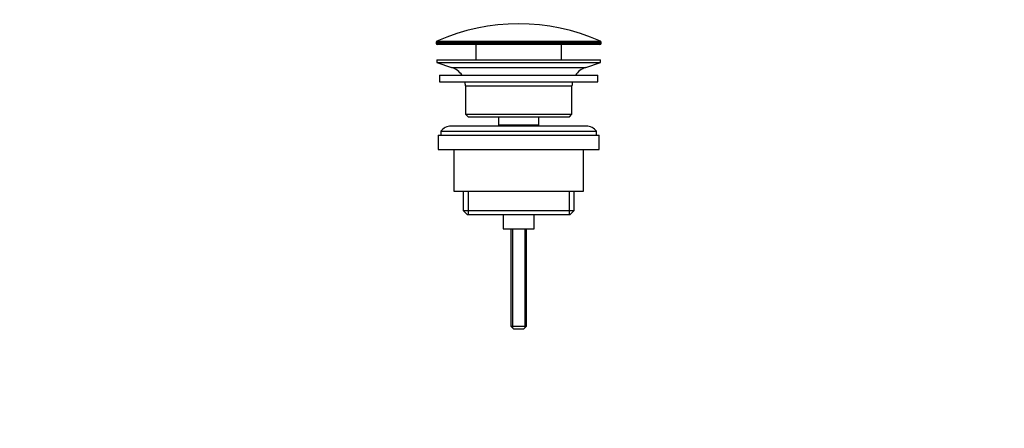
# Model space of a CAD drawing. Units: millimetres. Extents: x 0 to 1478, y 0 to 1758.
# Drawn here: x 1099 to 1478, y 875 to 1032 of the extents above; entities that cross this region are included whole.
import ezdxf
from ezdxf import colors
from ezdxf.entities.mleader import LeaderData, LeaderLine
from ezdxf.math import Vec2, Vec3

# ---------------------------------------------------------------- set-up
doc = ezdxf.new("R2010")
doc.units = ezdxf.units.MM
doc.layers.add('DV4_Défaut', color=7, linetype='Continuous')
doc.layers.add('Défaut', color=7, linetype='Continuous')

# ---------------------------------------------------------------- blocks, each defined once
blk = doc.blocks.new('_DOT')
at = {"color": 0}
blk.add_line((0, 0), (-1, 0), dxfattribs=at)
at = {"color": 0, "const_width": 0.333}
blk.add_lwpolyline([(-0.1665, 0, 1), (0.1665, 0, 1)], format="xyb", close=True, dxfattribs=at)
blk = doc.blocks.new('SE3')
at = {"layer": 'DV4_Défaut', "color": 7, "linetype": 'Continuous'}
for p, q in [((1322.75, 1023.32), (1259.25, 1023.32)), ((1259.25, 1023.32), (1259.25, 1022.94)), ((1259.55, 1023.77), (1322.46, 1023.77)), ((1322.75, 1022.94), (1322.75, 1023.32)), ((1259.25, 1022.94), (1322.75, 1022.94)), ((1322.25, 1022.44), (1259.75, 1022.44)), ((1274.5, 1022.44), (1274.5, 1016.64)), ((1307.5, 1016.64), (1307.5, 1022.44)), ((1259.5, 1016.64), (1322.5, 1016.64)), ((1259.5, 1016.64), (1259.5, 1015.64)), ((1322.5, 1015.64), (1322.5, 1016.64)), ((1259.5, 1015.64), (1322.5, 1015.64)), ((1259.5, 1015.64), (1265.19, 1013.71)), ((1265.19, 1013.71), (1316.82, 1013.71)), ((1316.82, 1013.71), (1322.5, 1015.64)), ((1260.5, 1010.64), (1321.5, 1010.64)), ((1260.5, 1010.64), (1260.5, 1008.14)), ((1260.5, 1008.14), (1321.5, 1008.14)), ((1321.5, 1008.14), (1321.5, 1010.64)), ((1270.5, 1006.64), (1311.5, 1006.64)), ((1270.5, 1006.64), (1270.5, 995.64)), ((1311.5, 995.64), (1311.5, 1006.64)), ((1270.5, 995.64), (1311.5, 995.64)), ((1270.5, 995.64), (1271.5, 994.64)), ((1271.5, 994.64), (1310.5, 994.64)), ((1283.25, 994.64), (1283.25, 991.64)), ((1298.75, 991.64), (1298.75, 994.64)), ((1310.5, 994.64), (1311.5, 995.64)), ((1317, 991.14), (1265, 991.14)), ((1283.25, 991.64), (1298.75, 991.64)), ((1283.25, 991.64), (1283.72, 991.14)), ((1298.29, 991.14), (1298.75, 991.64)), ((1260, 987.64), (1322, 987.64)), ((1260, 987.64), (1260, 982.14)), ((1261, 989.14), (1321, 989.14)), ((1261, 989.14), (1261, 987.64)), ((1321, 987.64), (1321, 989.14)), ((1322, 982.14), (1322, 987.64)), ((1260, 982.14), (1322, 982.14)), ((1266, 982.14), (1266, 966.14)), ((1316, 966.14), (1316, 982.14)), ((1266, 966.14), (1316, 966.14)), ((1269.65, 966.14), (1269.65, 958.64)), ((1271.53, 966.14), (1271.53, 957.14)), ((1310.48, 966.14), (1310.48, 957.14)), ((1312.35, 958.64), (1312.35, 966.14)), ((1269.65, 958.64), (1312.35, 958.64)), ((1269.65, 958.64), (1271.15, 957.14)), ((1271.15, 957.14), (1310.85, 957.14)), ((1285, 957.14), (1285, 951.64)), ((1297, 951.64), (1297, 957.14)), ((1310.85, 957.14), (1312.35, 958.64)), ((1285, 951.64), (1297, 951.64)), ((1288, 951.64), (1288, 914.14)), ((1288.62, 951.64), (1288.62, 913.53)), ((1293.39, 951.64), (1293.39, 913.53)), ((1294, 914.14), (1294, 951.64)), ((1288, 914.14), (1294, 914.14)), ((1288, 914.14), (1289, 913.14)), ((1293, 913.14), (1294, 914.14)), ((1289, 913.14), (1293, 913.14))]:
    blk.add_line(p, q, dxfattribs=at)
for centre, radius, start, end in [((1291, 952.92), 77.52, 66.0633, 113.9367), ((1259.75, 1023.32), 0.5, 113.9367, 180), ((1322.25, 1023.32), 0.5, 0, 66.0633), ((1259.75, 1022.94), 0.5, 180, 270), ((1322.25, 1022.94), 0.5, 270, 0), ((1262.66, 1006.27), 7.85, 33.7747, 71.2375), ((1319.35, 1006.27), 7.85, 108.7625, 146.2253), ((1262.66, 1006.27), 7.85, 2.6706, 13.7446), ((1319.35, 1006.27), 7.85, 166.2554, 177.3294), ((1265, 986.14), 5, 90, 143.1301), ((1317, 986.14), 5, 36.8699, 90)]:
    blk.add_arc(centre, radius, start, end, dxfattribs=at)

msp = doc.modelspace()

# ---------------------------------------------------------------- block references
at = {"layer": 'Défaut'}
msp.add_blockref('SE3', (0, 0), dxfattribs=at)

# ---------------------------------------------------------------- leaders
at = {"layer": 'Défaut', "color": 7, "linetype": 'Continuous'}
ml = msp.add_multileader_mtext('Standard', dxfattribs=at)
ml.set_content('{\\pxsm0.9;\\fSolid Edge ISO|b1||i0||c0|p34;\\W1.;23/02/2018\\P}', color=256)
ml.set_leader_properties()
ml.set_arrow_properties(name='DOT')
ml.build(insert=Vec2(0, 0))
ml.multileader.update_dxf_attribs({"leader_type": 0, "dogleg_length": 0, "arrow_head_size": 12})
ctx = ml.context
ctx.base_point, ctx.char_height, ctx.arrow_head_size, ctx.landing_gap_size = Vec3(1390.41, 1750.71), 12, 12, 4.2
notes = []
notes.append((ctx, [(0, (0, 0, 0), (0, 0), (1, 0), 1, [])]))
ctx.mtext.insert = Vec3(1392.41, 1756.83)
for ctx, leaders in notes:
    for number, flags, end, landing, length, lines in leaders:
        leader = LeaderData()
        leader.index, (leader.has_last_leader_line, leader.has_dogleg_vector, leader.attachment_direction) = number, flags
        leader.last_leader_point, leader.dogleg_vector, leader.dogleg_length = Vec3(end), Vec3(landing), length
        for number, points, colour, breaks in lines:
            line = LeaderLine()
            line.index, line.vertices, line.color, line.breaks = number, Vec3.list(points), colors.encode_raw_color(colour), breaks
            leader.lines.append(line)
        ctx.leaders.append(leader)

doc.saveas('drawing.dxf')
